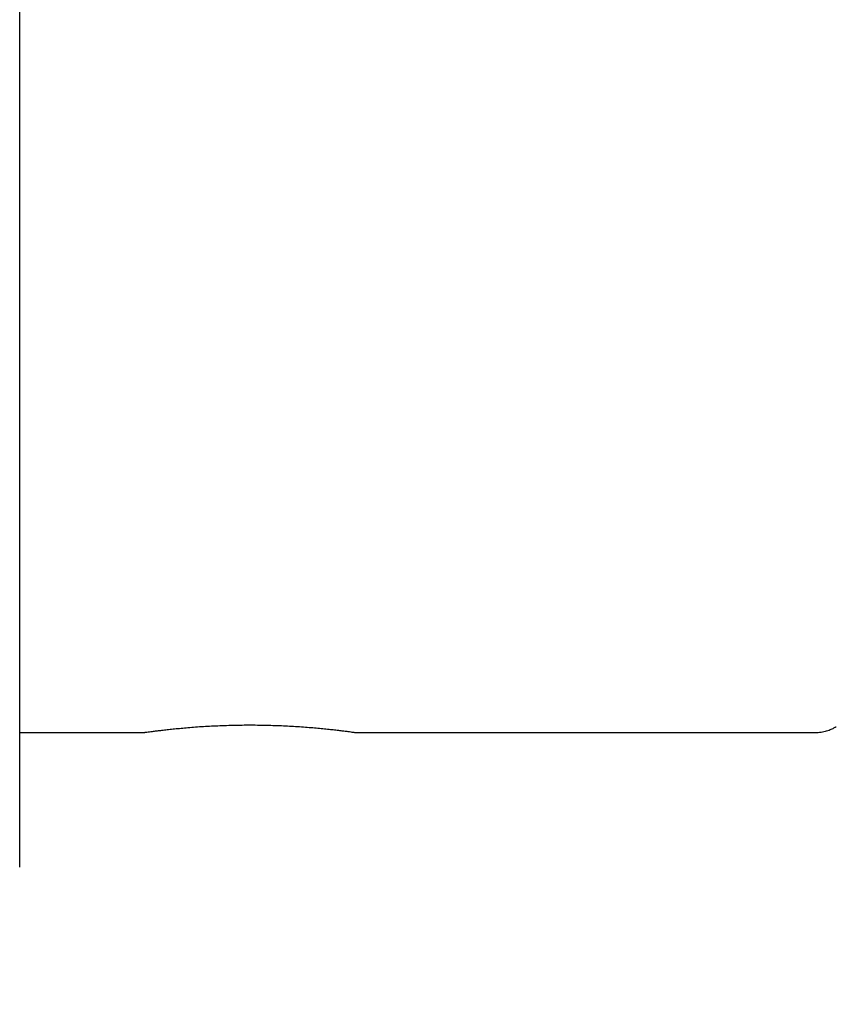
# Model space of a CAD drawing. Extents: x 0 to 450, y 0 to 386.
# Drawn here: x 228 to 248, y 296 to 320 of the extents above; entities that cross this region are included whole.
import ezdxf

# ---------------------------------------------------------------- set-up
doc = ezdxf.new("R2010")
doc.units = 0
doc.linetypes.add('SLD-CONTINUE', pattern=[0])
doc.layers.get('0').update_dxf_attribs({"linetype": 'CONTINUOUS'})
doc.layers.add('DESSIN_INFRAROUGE', color=7, linetype='SLD-CONTINUE')
doc.styles.add('SLDTEXTSTYLE0', font='TXT', dxfattribs={"width": 0.605})
doc.dimstyles.new('SLDDIMSTYLE0', dxfattribs={"dimtxt": 15.409912, "dimasz": 12, "dimexe": 0, "dimexo": 0.0625, "dimgap": 3.852478, "dimtad": 1, "dimdec": 0, "dimlfac": 2, "dimrnd": 1e-09, "dimzin": 12, "dimtxsty": 'SLDTEXTSTYLE0', "dimsah": 1, "dimcen": 0.09, "dimazin": 3, "dimtfac": 1, "dimtofl": 0, "dimtmove": 0, "dimatfit": 3, "dimtolj": 1, "dimtzin": 12})
doc.dimstyles.new('SLDDIMSTYLE1', dxfattribs={"dimtxt": 15.409912, "dimasz": 12, "dimexe": 0, "dimexo": 0.0625, "dimgap": 3.852478, "dimtad": 1, "dimdec": 0, "dimlfac": 2, "dimrnd": 1e-09, "dimzin": 12, "dimtxsty": 'SLDTEXTSTYLE0', "dimsah": 1, "dimcen": 0.09, "dimazin": 3, "dimtfac": 1, "dimtmove": 0, "dimatfit": 3, "dimtolj": 1, "dimtzin": 12})

# ---------------------------------------------------------------- blocks, each defined once
blk = doc.blocks.new('_D')
at = {"layer": 'DESSIN_INFRAROUGE', "color": 7}
for p, q in [((408.85, 318.766), (408.85, 234.158)), ((219.35, 295.016), (219.35, 234.158)), ((219.35, 236.158), (408.85, 236.158))]:
    blk.add_line(p, q, dxfattribs=at)
for points in [[(219.35, 236.158), (231.35, 233.158), (231.35, 239.158)], [(408.85, 236.158), (396.85, 239.158), (396.85, 233.158)]]:
    blk.add_solid(points, dxfattribs=at)
at = {"layer": 'DESSIN_INFRAROUGE', "color": 7, "insert": (289.406, 256.622, 0.1), "char_height": 15.875, "attachment_point": 1, "style": 'SLDTEXTSTYLE0'}
blk.add_mtext('190', dxfattribs=at)
blk = doc.blocks.new('_D_1')
at = {"layer": 'DESSIN_INFRAROUGE', "color": 7}
for p, q in [((203.85, 309.716), (203.85, 267.016)), ((219.35, 295.016), (219.35, 267.016)), ((203.85, 269.016), (144.216, 269.016)), ((219.35, 269.016), (203.85, 269.016)), ((219.35, 269.016), (235.35, 269.016))]:
    blk.add_line(p, q, dxfattribs=at)
for points in [[(203.85, 269.016), (191.85, 272.016), (191.85, 266.016)], [(219.35, 269.016), (231.35, 266.016), (231.35, 272.016)]]:
    blk.add_solid(points, dxfattribs=at)
at = {"layer": 'DESSIN_INFRAROUGE', "color": 7, "insert": (144.216, 289.48, 0.1), "char_height": 15.875, "attachment_point": 1, "style": 'SLDTEXTSTYLE0'}
blk.add_mtext('15', dxfattribs=at)
blk = doc.blocks.new('_D_2')
at = {"layer": 'DESSIN_INFRAROUGE', "color": 7}
for p, q in [((370.85, 301.231), (370.85, 267.016)), ((219.35, 295.016), (219.35, 267.016)), ((219.35, 269.016), (370.85, 269.016))]:
    blk.add_line(p, q, dxfattribs=at)
for points in [[(219.35, 269.016), (231.35, 266.016), (231.35, 272.016)], [(370.85, 269.016), (358.85, 272.016), (358.85, 266.016)]]:
    blk.add_solid(points, dxfattribs=at)
at = {"layer": 'DESSIN_INFRAROUGE', "color": 7, "insert": (270.406, 289.48, 0.1), "char_height": 15.875, "attachment_point": 1, "style": 'SLDTEXTSTYLE0'}
blk.add_mtext('150', dxfattribs=at)

msp = doc.modelspace()

# ---------------------------------------------------------------- linework, layer by layer
at = {"color": 7, "linetype": 'SLD-CONTINUE'}
for p, q in [((228.35, 299.516), (228.35, 320.766)), ((228.35, 302.766), (231.352, 302.766)), ((236.45, 302.766), (247.537, 302.766))]:
    msp.add_line(p, q, dxfattribs=at)
for points, knots in [([(231.352, 302.766), (231.352, 302.766), (231.349, 302.766), (231.364, 302.768), (231.395, 302.772), (231.445, 302.779), (231.512, 302.788), (231.596, 302.799), (231.695, 302.811), (231.809, 302.825), (231.94, 302.84), (232.084, 302.855), (232.241, 302.87), (232.409, 302.885), (232.59, 302.9), (232.78, 302.913), (232.977, 302.924), (233.18, 302.933), (233.391, 302.94), (233.605, 302.945), (233.818, 302.948), (234.031, 302.947), (234.245, 302.944), (234.457, 302.939), (234.662, 302.931), (234.861, 302.922), (235.056, 302.91), (235.243, 302.897), (235.419, 302.883), (235.585, 302.868), (235.74, 302.853), (235.883, 302.838), (236.011, 302.823), (236.124, 302.809), (236.223, 302.797), (236.304, 302.786), (236.368, 302.777), (236.415, 302.771), (236.442, 302.767), (236.453, 302.765), (236.45, 302.766), (236.45, 302.766)], [0, 0, 0, 0, 0.008212, 0.035358, 0.061545, 0.087732, 0.114674, 0.141617, 0.167898, 0.194179, 0.22121, 0.248241, 0.274748, 0.301254, 0.32853, 0.355806, 0.382321, 0.408838, 0.436138, 0.463437, 0.489726, 0.516014, 0.543073, 0.570132, 0.596312, 0.622493, 0.649424, 0.676354, 0.702714, 0.729073, 0.756186, 0.783299, 0.809845, 0.836391, 0.863714, 0.891036, 0.917488, 0.94394, 0.971174, 0.998408, 1, 1, 1, 1]), ([(247.537, 302.767), (247.547, 302.766), (247.583, 302.766), (247.643, 302.771), (247.714, 302.781), (247.781, 302.796), (247.842, 302.814), (247.897, 302.834), (247.945, 302.854), (247.984, 302.873), (248.013, 302.888), (248.032, 302.899), (248.04, 302.903), (248.042, 302.905)], [0, 0, 0, 0, 0.058946, 0.201004, 0.337023, 0.466029, 0.586732, 0.697396, 0.79588, 0.879318, 0.943433, 0.980795, 1, 1, 1, 1])]:
    msp.add_open_spline(points, degree=3, knots=knots, dxfattribs=at)

# ---------------------------------------------------------------- dimensions: what is measured, and where the dimension line sits
at = {"layer": 'DESSIN_INFRAROUGE', "color": 7}
for base, p2, dimstyle, picture, middle in [((408.85, 236.158), (408.85, 320.766), 'SLDDIMSTYLE0', '_D', (314.1, 236.158)), ((203.85, 269.016), (203.85, 311.716), 'SLDDIMSTYLE1', '_D_1', (163.031, 269.016)), ((370.85, 269.016), (370.85, 302.566), 'SLDDIMSTYLE0', '_D_2', (295.1, 269.016))]:
    dim = msp.add_linear_dim(base=base, p1=(219.35, 297.016), p2=p2, dimstyle=dimstyle, dxfattribs=at)
    dim.commit()
    dim.dimension.update_dxf_attribs({"geometry": picture, "text_midpoint": middle, "dimtype": 160})

doc.saveas('drawing.dxf')
